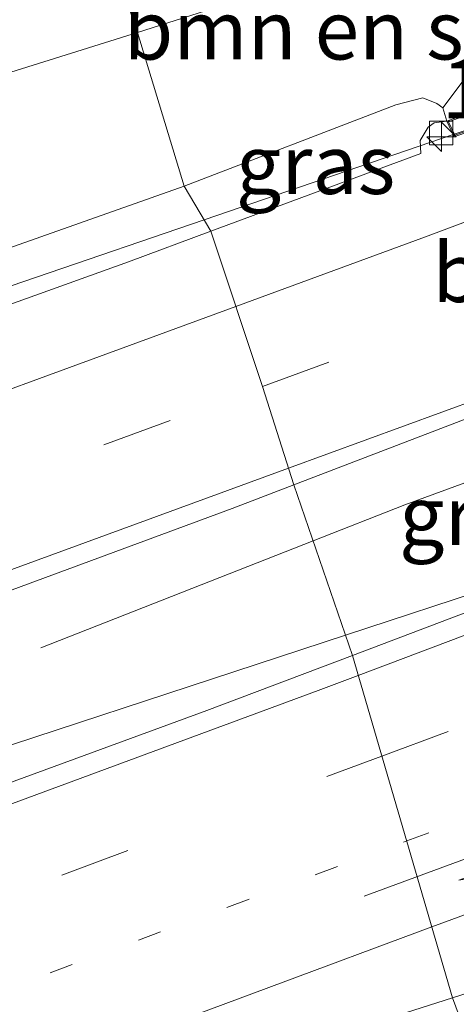
# Model space of a CAD drawing. Units: metres. Extents: x 190000 to 196283, y 318750 to 325001.
# Drawn here: x 194269 to 194288, y 320556 to 320598 of the extents above; entities that cross this region are included whole.
import ezdxf
from ezdxf.enums import TextEntityAlignment as Align

# ---------------------------------------------------------------- set-up
doc = ezdxf.new("R2010")
doc.units = ezdxf.units.M
doc.linetypes.add('VW-1-3_STREEP', pattern=[4, 1, -3])
doc.linetypes.add('VW-3-9_STREEP', pattern=[12, 3, -9])
doc.layers.get('0').update_dxf_attribs({"lineweight": 25})
for name, color, linetype, lineweight in [('B-ME-AM-KILOMETR-S-B1', 7, 'Continuous', 18), ('B-ME-BV-GELEIDECONSTRUCTIE-GELEIDERAIL-L-B1', 213, 'BV-GELEIDERAIL', 18), ('B-ME-BV-GELEIDECONSTRUCTIE-GELEIDERAIL-L-B2', 213, 'BV-GELEIDERAIL', 18), ('B-ME-GR-BOMENSTRUIKEN-GV-B6', 93, 'Continuous', 18), ('B-ME-GW-TEENLIJN-L-B1', 93, 'Continuous', 18), ('B-ME-IE-GRASLAND-GV-B6', 93, 'Continuous', 18), ('B-ME-IE-HULPGEOMETRIE-L-B1', 53, 'Continuous', 18), ('B-ME-KW-LANDHOOFD-GV-B6', 173, 'Continuous', 18), ('B-ME-KW-VIADUCT-GV-B7', 173, 'Continuous', 18), ('B-ME-OB-BEKLEDING-GV-B6', 253, 'Continuous', 18), ('B-ME-VH-VERH_SOORT-BITUMEN-GV-B6', 8, 'IE-TERREINAFSCHEIDING-NATUURLIJK-HOUTWAL', 18), ('B-ME-VV-KOLK-S-B1', 8, 'Continuous', 18), ('B-ME-VW-MARKERING-13STREEP-045-L-B1', 255, 'VW-1-3_STREEP', 18), ('B-ME-VW-MARKERING-39STREEP-015-L-B1', 255, 'VW-3-9_STREEP', 18), ('B-ME-VW-MARKERING-PIJLRE750-S-B1', 7, 'Continuous', 18), ('B-ME-VW-MARKERING-STREEP-015-L-B1', 7, 'Continuous', 18)]:
    doc.layers.add(name, color=color, linetype=linetype, lineweight=lineweight)
doc.styles.add('NLCS-ISO', font='NLCS-ISO.TTF')
doc.linetypes.add('BV-GELEIDERAIL', pattern='A,10,-3,[108,NLCS.SHX,S=1,R=0,X=0,Y=0],-3', length=16)
doc.linetypes.add('IE-TERREINAFSCHEIDING-NATUURLIJK-HOUTWAL', pattern='A,7,-1.5,[67,NLCS.SHX,S=0.75,R=45,X=0,Y=0],-1.5,7,-1.5,[70,NLCS.SHX,S=0.75,R=0,X=0,Y=0],-1.5', length=20)

# ---------------------------------------------------------------- blocks, each defined once
blk = doc.blocks.new('hecto')
for p, q in [((0, 0.625), (-0.625, 0)), ((0, -0.625), (0, 0.625)), ((-0.625, 0), (0.625, 0)), ((0.625, 0), (0, -0.625))]:
    blk.add_line(p, q)
blk = doc.blocks.new('pijlr')
for p, q in [((0, 0, 0.1), (5.45, 0, 0.1)), ((5.45, -0.75, 0.1), (4.7, 0, 0.1)), ((6.2, -0.75, 0.1), (5.45, 0, 0.1)), ((4, -0.75, 0.1), (5.45, -0.75, 0.1)), ((5.7, -1.05, 0.1), (4, -0.75, 0.1)), ((7.5, -0.75, 0.1), (5.7, -1.05, 0.1)), ((7.5, -0.75, 0.1), (6.2, -0.75, 0.1))]:
    blk.add_line(p, q)
blk = doc.blocks.new('kolk')
blk.add_lwpolyline([(-0.5, -0.5), (0.5, -0.5), (0.5, 0.5), (-0.5, 0.5)], close=True)

msp = doc.modelspace()

# ---------------------------------------------------------------- linework, layer by layer
at = {"layer": 'B-ME-BV-GELEIDECONSTRUCTIE-GELEIDERAIL-L-B1'}
for p, q in [((194276.8541, 320589.727, 111.041), (194287.4722, 320593.3583, 111.0173)), ((194281.4778, 320576.1031, 111.0848), (194269.9136, 320571.5621, 110.5865))]:
    msp.add_line(p, q, dxfattribs=at)
for points in [[(193919.6664, 320474.4061, 112.1538), (193959.4118, 320485.7981, 111.9839), (194004.6726, 320499.1156, 111.7853), (194039.4511, 320509.6719, 111.6551), (194076.0649, 320520.9673, 111.53), (194115.9209, 320533.9116, 111.346), (194147.0594, 320544.2337, 111.2526), (194183.2278, 320556.6018, 111.1384), (194227.9366, 320572.3661, 111.0033), (194262.6057, 320584.854, 111.0727), (194276.8541, 320589.727, 111.041)], [(194294.7103, 320581.0595, 111.2802), (194285.371, 320577.6319, 111.2526), (194281.4778, 320576.1031, 111.0848)], [(194282.8536, 320572.1068, 111.3074), (194289.3151, 320574.2255, 111.3042), (194296.2866, 320576.8038, 111.3047)], [(193924.9887, 320455.2521, 112.3167), (193961.9938, 320466.0204, 112.1841), (194004.4493, 320479.016, 111.9779), (194040.8384, 320490.53, 111.8935), (194085.827, 320505.1434, 111.7354), (194130.4073, 320519.767, 111.597), (194172.0843, 320533.7092, 111.4823), (194208.1638, 320546.221, 111.4102), (194248.9715, 320560.6601, 111.3227), (194263.0063, 320565.5992, 111.3175), (194282.8536, 320572.1068, 111.3074)]]:
    msp.add_polyline3d(points, dxfattribs=at)
at = {"layer": 'B-ME-BV-GELEIDECONSTRUCTIE-GELEIDERAIL-L-B2'}
msp.add_polyline3d([(194287.4722, 320593.3583, 111.0173), (194288.644, 320593.7591, 111.0147), (194321.1051, 320605.867, 110.9777)], dxfattribs=at)
at = {"layer": 'B-ME-GR-BOMENSTRUIKEN-GV-B6'}
for points in [[(194284.287, 320600.973, 104.355), (194278.513, 320599.115, 104.093), (194274.027, 320597.674, 103.88), (194272.839, 320601.117, 103.783), (194272.515, 320601.892, 103.847), (194278.967, 320603.728, 104.038), (194288.3642, 320606.7271, 104.2753), (194289.209, 320606.759, 104.166), (194290.629, 320606.208, 104.238), (194291.645, 320605.62, 104.335), (194292.521, 320604.743, 104.448), (194293.275, 320603.517, 104.508), (194291.917, 320601.023, 104.524), (194291.069, 320601.454, 104.508), (194289.351, 320601.718, 104.508), (194287.159, 320601.658, 104.472), (194284.287, 320600.973, 104.355)], [(194274.027, 320597.674, 103.88), (194222.581, 320581.575, 104.095), (194208.799, 320577.532, 104.404), (194191.923, 320571.622, 105.036), (194198.974, 320574.817, 104.668), (194205.999, 320578.174, 104.468), (194210.381, 320580.486, 104.127), (194213.533, 320581.855, 104.011), (194213.991, 320582.364, 103.963), (194213.691, 320583.244, 103.883), (194216.766, 320583.974, 103.635), (194220.84, 320585.232, 103.707), (194236.742, 320590.268, 103.539), (194253.443, 320595.794, 103.455), (194259.768, 320597.91, 103.463), (194268.544, 320600.685, 103.683), (194272.515, 320601.892, 103.847), (194272.839, 320601.117, 103.783), (194274.027, 320597.674, 103.88)], [(194274.027, 320597.674, 103.88), (194278.513, 320599.115, 104.093), (194284.287, 320600.973, 104.355), (194287.159, 320601.658, 104.472), (194289.351, 320601.718, 104.508), (194291.069, 320601.454, 104.508), (194291.917, 320601.023, 104.524), (194286.982, 320594.479, 109.981), (194286.727, 320594.653, 110.046), (194286.134, 320594.904, 110.066), (194284.99, 320594.608, 110.118), (194276.009, 320591.154, 109.913), (194274.027, 320597.674, 103.88)], [(194222.581, 320581.575, 104.095), (194274.027, 320597.674, 103.88), (194276.009, 320591.154, 109.913), (194265.456, 320587.427, 110.082), (194241.49, 320578.839, 110.014), (194213.214, 320569.221, 110.098)]]:
    msp.add_polyline3d(points, dxfattribs=at)
at = {"layer": 'B-ME-GW-TEENLIJN-L-B1'}
for points in [[(194291.917, 320601.023, 104.524), (194291.069, 320601.454, 104.508), (194289.351, 320601.718, 104.508), (194287.159, 320601.658, 104.472), (194284.287, 320600.973, 104.355), (194278.513, 320599.115, 104.093), (194274.027, 320597.674, 103.88)], [(194191.923, 320571.622, 105.036), (194208.799, 320577.532, 104.404), (194222.581, 320581.575, 104.095), (194274.027, 320597.674, 103.88)]]:
    msp.add_polyline3d(points, dxfattribs=at)
at = {"layer": 'B-ME-IE-GRASLAND-GV-B6'}
for points in [[(194276.009, 320591.154, 109.913), (194284.99, 320594.608, 110.118), (194286.134, 320594.904, 110.066), (194286.727, 320594.653, 110.046), (194286.982, 320594.479, 109.981), (194287.159, 320593.916, 110.094), (194286.6235, 320593.8435, 110.295), (194286.3662, 320593.6589, 110.3262), (194286.0264, 320593.0909, 110.3068), (194286.0551, 320592.5393, 110.2921), (194277.1432, 320589.2388, 110.3439), (194276.009, 320591.154, 109.913)], [(194187.686, 320560.05, 110.11), (194205.806, 320566.511, 110.222), (194213.214, 320569.221, 110.098), (194241.49, 320578.839, 110.014), (194265.456, 320587.427, 110.082), (194276.009, 320591.154, 109.913), (194277.1432, 320589.2388, 110.3439), (194273.6356, 320587.9397, 110.3643), (194230.8646, 320572.5825, 110.4195), (194191.1968, 320558.5694, 110.4659), (194144.9266, 320542.6906, 110.5792), (194116.3706, 320533.1588, 110.6672), (194081.3806, 320521.832, 110.8173), (194042.1494, 320509.5932, 110.9605), (193995.7869, 320495.5912, 111.1338), (193957.0062, 320484.198, 111.3064)], [(194283.151, 320571.2431, 110.5999), (194280.6593, 320578.4808, 110.5063), (194289.747, 320581.958, 110.4765), (194293.2463, 320583.121, 110.434), (194293.9395, 320581.1159, 110.485), (194294.0871, 320581.0834, 110.498), (194294.5795, 320581.2693, 110.4247), (194296.368, 320576.4417, 110.492), (194296.2962, 320576.4146, 110.5967), (194296.2591, 320576.4237, 110.5908), (194295.0478, 320575.7543, 110.5635), (194283.151, 320571.2431, 110.5999)], [(194114.4634, 320520.3168, 110.8848), (194151.3454, 320532.5975, 110.7667), (194183.767, 320543.6495, 110.7106), (194217.7264, 320555.5566, 110.6229), (194251.0343, 320567.5018, 110.5953), (194278.045, 320577.4805, 110.5149), (194280.6593, 320578.4808, 110.5063), (194283.151, 320571.2431, 110.5999), (194276.972, 320568.9001, 110.6188), (194246.9298, 320557.9037, 110.7575), (194229.75, 320551.7379, 110.772), (194229.4059, 320551.7519, 110.734), (194185.4488, 320536.3676, 110.7741), (194153.8252, 320525.6601, 110.8454), (194109.654, 320511.0399, 111.0164), (194066.0965, 320496.7631, 111.1456), (194038.2966, 320487.7383, 111.2347), (193992.1744, 320473.3291, 111.3566)], [(194300.25, 320558.524, 110.11), (194299.373, 320558.101, 110.131), (194292.926, 320555.865, 110.183), (194288.258, 320554.382, 110.126), (194287.3958, 320556.7161, 110.274), (194290.053, 320557.562, 110.243), (194290.417, 320556.743, 110.203), (194300.214, 320560.282, 110.11), (194300.568, 320559.461, 110.054), (194300.576, 320559.05, 110.07), (194300.25, 320558.524, 110.11)], [(194193.69, 320522.91, 110.443), (194209.8204, 320528.3065, 110.3981), (194213.557, 320529.7995, 110.4187), (194228.5395, 320535.0312, 110.4054), (194252.948, 320543.9115, 110.413), (194280.044, 320554.3756, 110.3598), (194287.3958, 320556.7161, 110.274), (194288.258, 320554.382, 110.126), (194270.076, 320547.849, 110.074), (194255.409, 320542.494, 110.102), (194228.987, 320533.229, 110.058), (194198.613, 320523.248, 110.194), (194182.604, 320517.91, 110.226), (194167.55, 320512.697, 110.322), (194152.503, 320507.805, 110.282), (194135.775, 320502.109, 110.37), (194119.365, 320496.754, 110.318), (194100.009, 320490.403, 110.366), (194078.309, 320483.581, 110.434), (194055.264, 320476.713, 110.49), (194027.72, 320468.028, 110.642), (193997.647, 320459.169, 110.77), (193975.964, 320452.829, 110.931)]]:
    msp.add_polyline3d(points, dxfattribs=at)
at = {"layer": 'B-ME-IE-HULPGEOMETRIE-L-B1'}
msp.add_polyline3d([(194304.58, 320501.953, 107.753), (194292.165, 320540.556, 105.987), (194292.082, 320541.459, 105.572), (194291.157, 320543.447, 105.584), (194290.485, 320544.179, 105.601), (194290.4134, 320544.5836, 105.3098), (194290.3602, 320544.8848, 105.307), (194290.268, 320545.406, 105.601), (194289.628, 320546.943, 105.544), (194288.258, 320554.382, 110.126), (194287.3958, 320556.7161, 110.274), (194283.151, 320571.2431, 110.5999), (194280.6593, 320578.4808, 110.5063), (194279.325, 320582.655, 110.308), (194277.1432, 320589.2388, 110.3439), (194276.009, 320591.154, 109.913), (194274.027, 320597.674, 103.88), (194272.839, 320601.117, 103.783), (194272.515, 320601.892, 103.847), (194271.838, 320604.441, 103.726), (194272.316, 320605.261, 103.658), (194271.94, 320606.78, 102.86), (194260.195, 320645.93, 102.086)], dxfattribs=at)
at = {"layer": 'B-ME-KW-LANDHOOFD-GV-B6'}
msp.add_polyline3d([(194301.715, 320562.005, 110.11), (194300.64, 320564.906, 110.298), (194299.328, 320568.45, 110.329), (194298.018, 320571.986, 110.388), (194296.767, 320575.363, 110.472), (194296.502, 320576.08, 110.497), (194296.368, 320576.4417, 110.492), (194294.5795, 320581.2693, 110.4247), (194293.789, 320583.403, 110.395), (194293.573, 320583.987, 110.376), (194292.325, 320587.356, 110.308), (194291.039, 320590.827, 110.26), (194289.837, 320594.073, 110.094), (194287.469, 320593.247, 110.094), (194287.159, 320593.916, 110.094), (194290.281, 320595.068, 107.42), (194303.031, 320561.327, 107.793), (194300.214, 320560.282, 110.11), (194300.0194, 320560.7409, 110.2028), (194299.786, 320561.291, 110.11), (194301.715, 320562.005, 110.11)], dxfattribs=at)
at = {"layer": 'B-ME-KW-VIADUCT-GV-B7'}
msp.add_polyline3d([(194289.867, 320594.136, 110.094), (194287.495, 320593.309, 110.094), (194287.227, 320593.888, 110.094), (194320.917, 320606.314, 110.126), (194321.156, 320605.746, 110.126), (194318.831, 320604.956, 110.131), (194330.65, 320572.877, 110.11), (194332.542, 320573.459, 110.11), (194332.923, 320572.471, 110.11), (194300.241, 320560.345, 110.11), (194299.852, 320561.262, 110.11), (194301.779, 320561.975, 110.11), (194289.867, 320594.136, 110.094)], dxfattribs=at)
at = {"layer": 'B-ME-OB-BEKLEDING-GV-B6'}
msp.add_polyline3d([(194300.214, 320560.282, 110.11), (194303.031, 320561.327, 107.793), (194290.281, 320595.068, 107.42), (194287.159, 320593.916, 110.094), (194286.982, 320594.479, 109.981), (194291.917, 320601.023, 104.524), (194293.026, 320600.124, 104.524), (194293.522, 320599.589, 104.524), (194294.282, 320598.686, 104.524), (194294.845, 320597.59, 104.524), (194308.238, 320561.806, 105.141), (194308.458, 320560.98, 105.193), (194308.606, 320559.697, 105.242), (194308.416, 320558.238, 105.246), (194308.057, 320556.958, 105.246), (194300.568, 320559.461, 110.054), (194300.214, 320560.282, 110.11)], dxfattribs=at)
at = {"layer": 'B-ME-VH-VERH_SOORT-BITUMEN-GV-B6'}
for points in [[(194291.039, 320590.827, 110.26), (194292.325, 320587.356, 110.308), (194293.573, 320583.987, 110.376), (194293.789, 320583.403, 110.395), (194294.5795, 320581.2693, 110.4247), (194294.0871, 320581.0834, 110.498), (194293.9395, 320581.1159, 110.485), (194293.2463, 320583.121, 110.434), (194289.747, 320581.958, 110.4765), (194280.6593, 320578.4808, 110.5063), (194279.325, 320582.655, 110.308), (194277.1432, 320589.2388, 110.3439), (194286.0551, 320592.5393, 110.2921), (194286.0264, 320593.0909, 110.3068), (194286.3662, 320593.6589, 110.3262), (194286.6235, 320593.8435, 110.295), (194287.159, 320593.916, 110.094), (194287.469, 320593.247, 110.094), (194289.837, 320594.073, 110.094), (194291.039, 320590.827, 110.26)], [(193995.7869, 320495.5912, 111.1338), (194042.1494, 320509.5932, 110.9605), (194081.3806, 320521.832, 110.8173), (194116.3706, 320533.1588, 110.6672), (194144.9266, 320542.6906, 110.5792), (194191.1968, 320558.5694, 110.4659), (194230.8646, 320572.5825, 110.4195), (194273.6356, 320587.9397, 110.3643), (194277.1432, 320589.2388, 110.3439), (194279.325, 320582.655, 110.308), (194280.6593, 320578.4808, 110.5063), (194278.045, 320577.4805, 110.5149), (194251.0343, 320567.5018, 110.5953), (194217.7264, 320555.5566, 110.6229), (194183.767, 320543.6495, 110.7106), (194151.3454, 320532.5975, 110.7667), (194114.4634, 320520.3168, 110.8848), (194072.015, 320506.731, 111.0799), (194038.9267, 320496.4769, 111.2089), (193993.625, 320482.8601, 111.3812), (193961.0038, 320473.293, 111.5206)], [(194301.715, 320562.005, 110.11), (194299.786, 320561.291, 110.11), (194290.053, 320557.562, 110.243), (194287.3958, 320556.7161, 110.274), (194283.151, 320571.2431, 110.5999), (194295.0478, 320575.7543, 110.5635), (194296.2591, 320576.4237, 110.5908), (194296.2962, 320576.4146, 110.5967), (194296.368, 320576.4417, 110.492), (194296.502, 320576.08, 110.497), (194296.767, 320575.363, 110.472), (194298.018, 320571.986, 110.388), (194299.328, 320568.45, 110.329), (194300.64, 320564.906, 110.298), (194301.715, 320562.005, 110.11)], [(193992.1744, 320473.3291, 111.3566), (194038.2966, 320487.7383, 111.2347), (194066.0965, 320496.7631, 111.1456), (194109.654, 320511.0399, 111.0164), (194153.8252, 320525.6601, 110.8454), (194185.4488, 320536.3676, 110.7741), (194229.4059, 320551.7519, 110.734), (194229.75, 320551.7379, 110.772), (194246.9298, 320557.9037, 110.7575), (194276.972, 320568.9001, 110.6188), (194283.151, 320571.2431, 110.5999), (194287.3958, 320556.7161, 110.274), (194280.044, 320554.3756, 110.3598), (194252.948, 320543.9115, 110.413), (194228.5395, 320535.0312, 110.4054), (194213.557, 320529.7995, 110.4187), (194209.8204, 320528.3065, 110.3981), (194193.69, 320522.91, 110.443)]]:
    msp.add_polyline3d(points, dxfattribs=at)
at = {"layer": 'B-ME-VW-MARKERING-13STREEP-045-L-B1'}
msp.add_line((194285.4511, 320563.3712, 110.4845), (194299.3111, 320568.4913, 110.4462), dxfattribs=at)
msp.add_polyline3d([(194103.4417, 320500.3352, 110.9007), (194149.5079, 320515.4914, 110.7528), (194191.1776, 320529.62, 110.6719), (194228.9392, 320542.8126, 110.6087), (194262.8105, 320555.0076, 110.5469), (194285.4511, 320563.3712, 110.4845)], dxfattribs=at)
at = {"layer": 'B-ME-VW-MARKERING-39STREEP-015-L-B1'}
for p, q in [((194279.3259, 320582.6523, 110.4972), (194292.3037, 320587.4134, 110.459)), ((194284.3995, 320566.9703, 110.567), (194298.0053, 320572.0202, 110.5245))]:
    msp.add_line(p, q, dxfattribs=at)
for points in [[(193921.6563, 320466.898, 111.6545), (193932.122, 320469.8063, 111.6109), (193978.2412, 320483.1106, 111.4162), (194024.2353, 320496.8413, 111.2391), (194066.2989, 320509.7502, 111.0791), (194096.8009, 320519.4258, 110.9446), (194136.7058, 320532.5249, 110.7968), (194176.4793, 320546.0177, 110.7195), (194216.1263, 320559.8778, 110.6147), (194261.3209, 320576.0469, 110.5503), (194279.3259, 320582.6523, 110.4972)], [(193926.757, 320449.0726, 111.5995), (193955.6959, 320457.5198, 111.4796), (193993.9893, 320469.0785, 111.3232), (194030.2532, 320480.4327, 111.2304), (194064.513, 320491.4897, 111.1096), (194110.1248, 320506.4417, 110.965), (194153.8071, 320520.8585, 110.8298), (194197.3473, 320535.6989, 110.7449), (194231.3211, 320547.6055, 110.6935), (194270.8047, 320561.9245, 110.6094), (194284.3995, 320566.9703, 110.567)]]:
    msp.add_polyline3d(points, dxfattribs=at)
at = {"layer": 'B-ME-VW-MARKERING-STREEP-015-L-B1'}
for p, q in [((194283.3981, 320570.3974, 110.6089), (194296.7422, 320575.4301, 110.5973)), ((194300.6187, 320564.9635, 110.373), (194286.5169, 320559.7238, 110.4116))]:
    msp.add_line(p, q, dxfattribs=at)
for points in [[(194278.1988, 320586.0534, 110.4101), (194286.2552, 320589.0028, 110.38), (194291.052, 320590.7919, 110.3776)], [(193920.6564, 320470.3782, 111.5692), (193953.8238, 320479.7908, 111.4321), (193992.2212, 320490.9986, 111.2633), (194038.1796, 320504.8464, 111.0953), (194070.6584, 320514.9009, 110.9627), (194099.2437, 320524.0033, 110.8432), (194141.029, 320537.7856, 110.693), (194177.0069, 320550.0148, 110.6222), (194214.7645, 320563.2184, 110.538), (194259.9621, 320579.3771, 110.4783), (194278.1988, 320586.0534, 110.4101)], [(194280.4347, 320579.1833, 110.5732), (194293.4533, 320583.9432, 110.5289), (194293.5727, 320583.9879, 110.5289)], [(193922.6563, 320463.4175, 111.7345), (193935.2248, 320466.9277, 111.6848), (193973.667, 320477.9802, 111.5269), (194019.6755, 320491.6603, 111.344), (194065.5724, 320505.7102, 111.17), (194099.8863, 320516.5972, 111.0244), (194139.7828, 320529.721, 110.8831), (194175.7657, 320541.9363, 110.8148), (194213.5316, 320555.115, 110.7107), (194258.7371, 320571.25, 110.647), (194280.4347, 320579.1833, 110.5732)], [(193925.7834, 320452.471, 111.6943), (193955.352, 320461.1154, 111.5645), (193997.4602, 320473.8769, 111.3955), (194033.7098, 320485.2758, 111.3072), (194069.8592, 320496.9882, 111.1806), (194115.4707, 320511.9397, 111.0409), (194151.5459, 320523.8787, 110.9249), (194181.8545, 320534.1431, 110.8403), (194221.5261, 320547.9313, 110.7884), (194257.3009, 320560.7418, 110.7446), (194281.6886, 320569.7526, 110.6104), (194283.3981, 320570.3974, 110.6089)], [(194286.5169, 320559.7238, 110.4116), (194258.8241, 320549.4342, 110.4874), (194221.1595, 320535.9683, 110.5241), (194194.7111, 320526.7776, 110.5664), (194183.2863, 320523.1088, 110.593), (194154.5485, 320514.4992, 110.6987), (194108.4357, 320501.1729, 110.8666), (194093.0862, 320496.6581, 110.9276), (194054.7404, 320484.2144, 111.0603), (194046.1383, 320481.4405, 111.0879)]]:
    msp.add_polyline3d(points, dxfattribs=at)

# ---------------------------------------------------------------- block references
at = {"layer": 'B-ME-AM-KILOMETR-S-B1', "rotation": 90}
msp.add_blockref('hecto', (194286.9311, 320593.2462, 111.017), dxfattribs=at)
at = {"layer": 'B-ME-VV-KOLK-S-B1', "rotation": 90}
msp.add_blockref('kolk', (194286.9146, 320593.4113, 110.098), dxfattribs=at)
at = {"layer": 'B-ME-VW-MARKERING-PIJLRE750-S-B1', "rotation": 20.2}
msp.add_blockref('pijlr', (194283.6506, 320561.0298, 110.4512), dxfattribs=at)

# ---------------------------------------------------------------- texts
at = {"layer": 'B-ME-AM-KILOMETR-S-B1', "ltscale": 0.2, "style": 'NLCS-ISO'}
msp.add_text('16.6', height=2.5, dxfattribs=at).set_placement((194286.9311, 320593.2462, 111.017), align=Align.BOTTOM_LEFT)
at = {"layer": 'B-ME-GR-BOMENSTRUIKEN-GV-B6', "ltscale": 0.2, "style": 'NLCS-ISO'}
msp.add_text('bmn en strkn', height=2.5, dxfattribs=at).set_placement((194283.9378, 320597.7759), align=Align.MIDDLE_CENTER)
at = {"layer": 'B-ME-IE-GRASLAND-GV-B6', "ltscale": 0.2, "style": 'NLCS-ISO'}
for p in [(194281.584, 320592.0714), (194288.5136, 320577.182)]:
    msp.add_text('gras', height=2.5, dxfattribs=at).set_placement(p, align=Align.MIDDLE_CENTER)
at = {"layer": 'B-ME-VH-VERH_SOORT-BITUMEN-GV-B6', "ltscale": 0.2, "style": 'NLCS-ISO'}
msp.add_text('bit', height=2.5, dxfattribs=at).set_placement((194288.7014, 320587.4845), align=Align.MIDDLE_CENTER)

doc.saveas('drawing.dxf')
